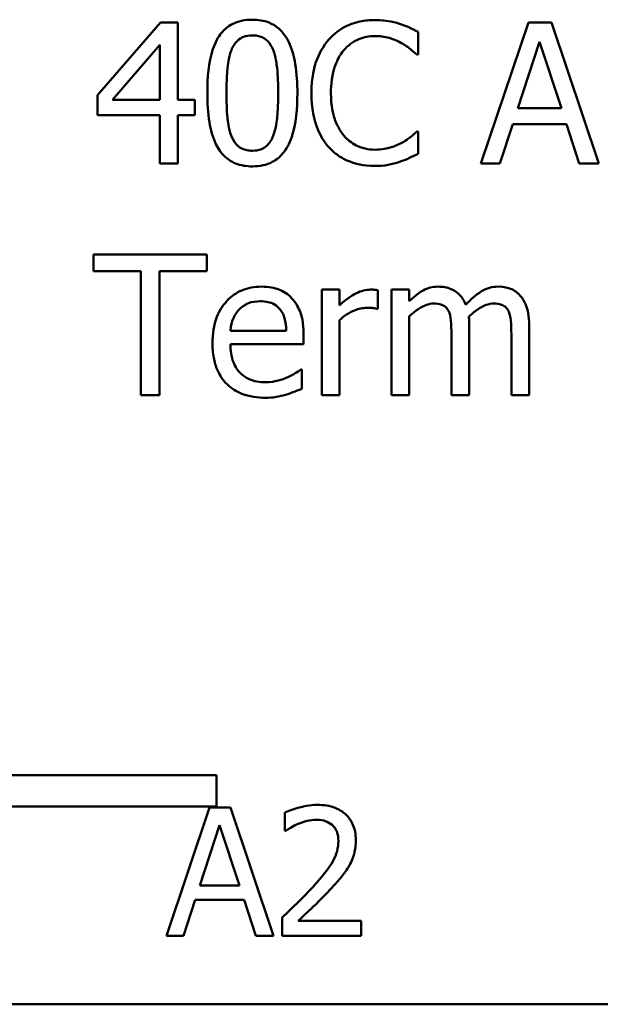
# Model space of a CAD drawing. Units: inches. Extents: x 0.5 to 23.7, y 0.3 to 18.4.
# Drawn here: x 17.7 to 18, y 4.9 to 5.4 of the extents above; entities that cross this region are included whole.
import ezdxf

# ---------------------------------------------------------------- set-up
doc = ezdxf.new("R2010")
doc.units = ezdxf.units.IN
doc.header["$LTSCALE"] = 1.1
doc.header["$MEASUREMENT"] = 0
doc.layers.add('Visible (ANSI)', color=7, linetype='Continuous', lineweight=50)

msp = doc.modelspace()

# ---------------------------------------------------------------- linework, layer by layer
at = {"layer": 'Visible (ANSI)'}
for p, q in [((17.76972, 5.36457), (17.73724, 5.32716)), ((17.77866, 5.36457), (17.76972, 5.36457)), ((17.77866, 5.32474), (17.77866, 5.36457)), ((17.9594, 5.36457), (17.93492, 5.29197)), ((17.97128, 5.36457), (17.9594, 5.36457)), ((17.99575, 5.29197), (17.97128, 5.36457)), ((17.90256, 5.3481), (17.90256, 5.35975)), ((17.95392, 5.32051), (17.9651, 5.35469)), ((17.9651, 5.35469), (17.97634, 5.32051)), ((17.74489, 5.32474), (17.76931, 5.3531)), ((17.76931, 5.3531), (17.76931, 5.32474)), ((17.9018, 5.3481), (17.90256, 5.3481)), ((17.73724, 5.32716), (17.73724, 5.31692)), ((17.76931, 5.32474), (17.74489, 5.32474)), ((17.78731, 5.32474), (17.77866, 5.32474)), ((17.78731, 5.31692), (17.78731, 5.32474)), ((17.97634, 5.32051), (17.95392, 5.32051)), ((17.73724, 5.31692), (17.76931, 5.31692)), ((17.76931, 5.31692), (17.76931, 5.29197)), ((17.77866, 5.29197), (17.77866, 5.31692)), ((17.77866, 5.31692), (17.78731, 5.31692)), ((17.90256, 5.30845), (17.90186, 5.30845)), ((17.90256, 5.29692), (17.90256, 5.30845)), ((17.94469, 5.29197), (17.95128, 5.31227)), ((17.95128, 5.31227), (17.97899, 5.31227)), ((17.97899, 5.31227), (17.98558, 5.29197)), ((17.76931, 5.29197), (17.77866, 5.29197)), ((17.93492, 5.29197), (17.94469, 5.29197)), ((17.98558, 5.29197), (17.99575, 5.29197)), ((17.7936, 5.24504), (17.73524, 5.24504)), ((17.73524, 5.24504), (17.73524, 5.23645)), ((17.7936, 5.23645), (17.7936, 5.24504)), ((17.73524, 5.23645), (17.7596, 5.23645)), ((17.7596, 5.23645), (17.7596, 5.17244)), ((17.76925, 5.23645), (17.7936, 5.23645)), ((17.76925, 5.17244), (17.76925, 5.23645)), ((17.86197, 5.22692), (17.85279, 5.22692)), ((17.85279, 5.22692), (17.85279, 5.17244)), ((17.86197, 5.2188), (17.86197, 5.22692)), ((17.88168, 5.21709), (17.88168, 5.22662)), ((17.89797, 5.22692), (17.8888, 5.22692)), ((17.8888, 5.22692), (17.8888, 5.17244)), ((17.89797, 5.22092), (17.89797, 5.22692)), ((17.88121, 5.21709), (17.88168, 5.21709)), ((17.89797, 5.17244), (17.89797, 5.21315)), ((17.86197, 5.17244), (17.86197, 5.21109)), ((17.92886, 5.17244), (17.92886, 5.20833)), ((17.95975, 5.17244), (17.95975, 5.20833)), ((17.83455, 5.20574), (17.80578, 5.20574)), ((17.84349, 5.19874), (17.84349, 5.20374)), ((17.91968, 5.20397), (17.91968, 5.17244)), ((17.95057, 5.20397), (17.95057, 5.17244)), ((17.80578, 5.19874), (17.84349, 5.19874)), ((17.84249, 5.18579), (17.84196, 5.18579)), ((17.84249, 5.17579), (17.84249, 5.18579)), ((17.7596, 5.17244), (17.76925, 5.17244)), ((17.85279, 5.17244), (17.86197, 5.17244)), ((17.8888, 5.17244), (17.89797, 5.17244)), ((17.91968, 5.17244), (17.92886, 5.17244)), ((17.95057, 5.17244), (17.95975, 5.17244)), ((17.60832, 4.9767), (17.79859, 4.9767)), ((17.79859, 4.9767), (17.79859, 4.96053)), ((17.79859, 4.96053), (17.59155, 4.96053)), ((17.79497, 4.95993), (17.77272, 4.89393)), ((17.80578, 4.95993), (17.79497, 4.95993)), ((17.82803, 4.89393), (17.80578, 4.95993)), ((17.8338, 4.95736), (17.8338, 4.94795)), ((17.79, 4.91987), (17.80016, 4.95094)), ((17.80016, 4.95094), (17.81038, 4.91987)), ((17.8338, 4.94795), (17.83428, 4.94795)), ((17.81038, 4.91987), (17.79, 4.91987)), ((17.7816, 4.89393), (17.78759, 4.91238)), ((17.78759, 4.91238), (17.81278, 4.91238)), ((17.81278, 4.91238), (17.81877, 4.89393)), ((17.83241, 4.90329), (17.83241, 4.89393)), ((17.87311, 4.90158), (17.8407, 4.90158)), ((17.87311, 4.89393), (17.87311, 4.90158)), ((17.77272, 4.89393), (17.7816, 4.89393)), ((17.81877, 4.89393), (17.82803, 4.89393)), ((17.83241, 4.89393), (17.87311, 4.89393)), ((21.61675, 4.85855), (16.31475, 4.85855))]:
    msp.add_line(p, q, dxfattribs=at)
for points, knots in [([(17.81708, 5.36604), (17.8152, 5.36604), (17.81333, 5.36587), (17.80982, 5.3651), (17.80821, 5.36454), (17.80456, 5.36263), (17.80273, 5.36113), (17.79942, 5.35715), (17.7979, 5.35442), (17.79453, 5.34422), (17.79384, 5.33613), (17.79384, 5.32821)], [-0.1513951, -0.1513951, -0.1513951, -0.1513951, -0.130743, -0.130743, -0.1118783, -0.1118783, -0.0853141, -0.0853141, -0.0548475, -0.0548475, 0, 0, 0, 0]), ([(17.84026, 5.32827), (17.84026, 5.33322), (17.83997, 5.33841), (17.83849, 5.3471), (17.83745, 5.35103), (17.83444, 5.35729), (17.83296, 5.35924), (17.82981, 5.36236), (17.82787, 5.36363), (17.82295, 5.36562), (17.82002, 5.36604), (17.81708, 5.36604)], [-0.09187439, -0.09187439, -0.09187439, -0.09187439, -0.06892108, -0.06892108, -0.05102368, -0.05102368, -0.03674876, -0.03674876, -0.02036935, -0.02036935, 0, 0, 0, 0]), ([(17.88015, 5.36587), (17.87759, 5.36587), (17.87504, 5.36564), (17.87018, 5.3646), (17.86793, 5.36385), (17.86223, 5.36112), (17.85916, 5.35879), (17.85656, 5.35587)], [-0.06160175, -0.06160175, -0.06160175, -0.06160175, -0.04384066, -0.04384066, -0.02716361, -0.02716361, 0, 0, 0, 0]), ([(17.89291, 5.36398), (17.89099, 5.36457), (17.88899, 5.36501), (17.88599, 5.36551), (17.88363, 5.36587), (17.88015, 5.36587)], [-0.07137451, -0.07137451, -0.07137451, -0.07137451, -0.02412462, -0.02412462, 0, 0, 0, 0]), ([(17.90256, 5.35975), (17.90097, 5.3606), (17.89936, 5.3614), (17.89687, 5.36251), (17.89511, 5.36327), (17.89291, 5.36398)], [-0.04737973, -0.04737973, -0.04737973, -0.04737973, -0.01602711, -0.01602711, 0, 0, 0, 0]), ([(17.80625, 5.35034), (17.80663, 5.35127), (17.80708, 5.35219), (17.80811, 5.3538), (17.80867, 5.35452), (17.81042, 5.35623), (17.81151, 5.35682), (17.81389, 5.35776), (17.81549, 5.35798), (17.81708, 5.35798)], [-0.02605279, -0.02605279, -0.02605279, -0.02605279, -0.02166264, -0.02166264, -0.0177107, -0.0177107, -0.011007, -0.011007, 0, 0, 0, 0]), ([(17.81708, 5.35798), (17.81797, 5.35798), (17.81887, 5.35791), (17.82053, 5.3576), (17.8213, 5.35737), (17.82272, 5.35674), (17.82384, 5.35614), (17.82621, 5.35363), (17.82708, 5.35208), (17.82773, 5.35045)], [-0.0505764, -0.0505764, -0.0505764, -0.0505764, -0.03654814, -0.03654814, -0.02389863, -0.02389863, -0.01211276, -0.01211276, 0, 0, 0, 0]), ([(17.85656, 5.35587), (17.85351, 5.35242), (17.85131, 5.34845), (17.84891, 5.34147), (17.8475, 5.33644), (17.8475, 5.32821)], [-0.1512021, -0.1512021, -0.1512021, -0.1512021, -0.0570085, -0.0570085, 0, 0, 0, 0]), ([(17.86403, 5.35016), (17.86513, 5.35144), (17.86635, 5.3526), (17.86904, 5.35458), (17.87048, 5.35539), (17.87458, 5.35711), (17.87728, 5.35763), (17.88009, 5.35763)], [-0.04242512, -0.04242512, -0.04242512, -0.04242512, -0.03081258, -0.03081258, -0.01943776, -0.01943776, 0, 0, 0, 0]), ([(17.88009, 5.35763), (17.8826, 5.35763), (17.88518, 5.35738), (17.88875, 5.35631), (17.89103, 5.35559), (17.89362, 5.35416)], [-0.06293124, -0.06293124, -0.06293124, -0.06293124, -0.02051284, -0.02051284, 0, 0, 0, 0]), ([(17.89362, 5.35416), (17.89531, 5.35323), (17.89702, 5.35215), (17.89962, 5.35), (17.90073, 5.34907), (17.9018, 5.3481)], [-0.02336792, -0.02336792, -0.02336792, -0.02336792, -0.01001987, -0.01001987, 0, 0, 0, 0]), ([(17.80372, 5.32821), (17.80372, 5.3354), (17.80412, 5.33966), (17.80457, 5.34424), (17.80514, 5.34753), (17.80625, 5.35034)], [-0.03203343, -0.03203343, -0.03203343, -0.03203343, -0.02090362, -0.02090362, 0, 0, 0, 0]), ([(17.82773, 5.35045), (17.82912, 5.34695), (17.82959, 5.34306), (17.83023, 5.33705), (17.83037, 5.33248), (17.83037, 5.32827)], [-0.0417745, -0.0417745, -0.0417745, -0.0417745, -0.02914173, -0.02914173, 0, 0, 0, 0]), ([(17.85756, 5.32821), (17.85756, 5.33254), (17.85804, 5.33768), (17.86087, 5.34539), (17.86221, 5.34795), (17.86403, 5.35016)], [-0.05696657, -0.05696657, -0.05696657, -0.05696657, -0.01980121, -0.01980121, 0, 0, 0, 0]), ([(17.79384, 5.32821), (17.79384, 5.32326), (17.79412, 5.31804), (17.79559, 5.30936), (17.79661, 5.30543), (17.79954, 5.29933), (17.80098, 5.29735), (17.80423, 5.29414), (17.80617, 5.29287), (17.81113, 5.29087), (17.8141, 5.29044), (17.81708, 5.29044)], [-0.09799183, -0.09799183, -0.09799183, -0.09799183, -0.07218445, -0.07218445, -0.05218729, -0.05218729, -0.03701451, -0.03701451, -0.02060219, -0.02060219, 0, 0, 0, 0]), ([(17.80619, 5.30633), (17.80473, 5.31015), (17.80434, 5.31383), (17.80382, 5.31949), (17.80372, 5.32417), (17.80372, 5.32821)], [-0.0391533, -0.0391533, -0.0391533, -0.0391533, -0.02799135, -0.02799135, 0, 0, 0, 0]), ([(17.81708, 5.29044), (17.81893, 5.29044), (17.82078, 5.29061), (17.82423, 5.29137), (17.82582, 5.29193), (17.82946, 5.29382), (17.83129, 5.29532), (17.83462, 5.29931), (17.83616, 5.30206), (17.83956, 5.31226), (17.84026, 5.32035), (17.84026, 5.32827)], [-0.150403, -0.150403, -0.150403, -0.150403, -0.130206, -0.130206, -0.1117173, -0.1117173, -0.0853602, -0.0853602, -0.0549, -0.0549, 0, 0, 0, 0]), ([(17.83037, 5.32827), (17.83037, 5.32136), (17.83, 5.31732), (17.82947, 5.31229), (17.82889, 5.30896), (17.82779, 5.30615)], [-0.03522271, -0.03522271, -0.03522271, -0.03522271, -0.02088148, -0.02088148, 0, 0, 0, 0]), ([(17.8475, 5.32821), (17.8475, 5.3204), (17.84879, 5.31439), (17.85221, 5.30609), (17.8541, 5.30293), (17.85661, 5.30021)], [-0.06219323, -0.06219323, -0.06219323, -0.06219323, -0.02563062, -0.02563062, 0, 0, 0, 0]), ([(17.86426, 5.30627), (17.86202, 5.30893), (17.86045, 5.31206), (17.85872, 5.31725), (17.85756, 5.32126), (17.85756, 5.32821)], [-0.1321895, -0.1321895, -0.1321895, -0.1321895, -0.0481526, -0.0481526, 0, 0, 0, 0]), ([(17.90186, 5.30845), (17.90095, 5.30754), (17.89976, 5.30654), (17.89821, 5.30529), (17.89674, 5.30412), (17.89415, 5.30262)], [-0.05780919, -0.05780919, -0.05780919, -0.05780919, -0.02074267, -0.02074267, 0, 0, 0, 0]), ([(17.81708, 5.2985), (17.81614, 5.2985), (17.8152, 5.29858), (17.81346, 5.29892), (17.81265, 5.29917), (17.81129, 5.2998), (17.81012, 5.30042), (17.80769, 5.30308), (17.80682, 5.30466), (17.80619, 5.30633)], [-0.05874874, -0.05874874, -0.05874874, -0.05874874, -0.04093431, -0.04093431, -0.02493344, -0.02493344, -0.01235418, -0.01235418, 0, 0, 0, 0]), ([(17.82779, 5.30615), (17.82743, 5.30522), (17.82699, 5.3043), (17.82598, 5.30269), (17.82543, 5.30197), (17.8237, 5.30028), (17.82261, 5.29968), (17.82023, 5.29873), (17.81865, 5.2985), (17.81708, 5.2985)], [-0.02640177, -0.02640177, -0.02640177, -0.02640177, -0.02186049, -0.02186049, -0.01776658, -0.01776658, -0.01089855, -0.01089855, 0, 0, 0, 0]), ([(17.88009, 5.29903), (17.87842, 5.29903), (17.87677, 5.29921), (17.87325, 5.30004), (17.87169, 5.30069), (17.8681, 5.30251), (17.86603, 5.3042), (17.86426, 5.30627)], [-0.03562894, -0.03562894, -0.03562894, -0.03562894, -0.02789182, -0.02789182, -0.01883941, -0.01883941, 0, 0, 0, 0]), ([(17.85661, 5.30021), (17.85805, 5.29864), (17.85963, 5.29725), (17.86311, 5.29483), (17.86497, 5.29385), (17.86998, 5.29185), (17.87424, 5.29068), (17.87997, 5.29068)], [-0.09118378, -0.09118378, -0.09118378, -0.09118378, -0.06542866, -0.06542866, -0.03972328, -0.03972328, 0, 0, 0, 0]), ([(17.89415, 5.30262), (17.89216, 5.30152), (17.89001, 5.30069), (17.88673, 5.29975), (17.8841, 5.29903), (17.88009, 5.29903)], [-0.08326917, -0.08326917, -0.08326917, -0.08326917, -0.02781454, -0.02781454, 0, 0, 0, 0]), ([(17.89291, 5.2928), (17.89462, 5.29333), (17.89643, 5.29399), (17.89954, 5.2955), (17.90105, 5.29621), (17.90256, 5.29692)], [-0.02395557, -0.02395557, -0.02395557, -0.02395557, -0.01157626, -0.01157626, 0, 0, 0, 0]), ([(17.87997, 5.29068), (17.88241, 5.29068), (17.88496, 5.2908), (17.88902, 5.2916), (17.89099, 5.29215), (17.89291, 5.2928)], [-0.02870369, -0.02870369, -0.02870369, -0.02870369, -0.01407156, -0.01407156, 0, 0, 0, 0]), ([(17.82167, 5.22845), (17.8199, 5.22845), (17.81813, 5.2283), (17.81475, 5.22766), (17.81316, 5.22719), (17.80885, 5.22535), (17.80642, 5.22364), (17.80259, 5.21972), (17.80043, 5.21703), (17.79712, 5.20865), (17.79649, 5.20399), (17.79649, 5.19938)], [-0.1420873, -0.1420873, -0.1420873, -0.1420873, -0.1202251, -0.1202251, -0.0996598, -0.0996598, -0.0623768, -0.0623768, -0.0319299, -0.0319299, 0, 0, 0, 0]), ([(17.83743, 5.22239), (17.83649, 5.22341), (17.83545, 5.22432), (17.83315, 5.22587), (17.83193, 5.22649), (17.82864, 5.22773), (17.82579, 5.22845), (17.82167, 5.22845)], [-0.06566561, -0.06566561, -0.06566561, -0.06566561, -0.047039, -0.047039, -0.02855661, -0.02855661, 0, 0, 0, 0]), ([(17.91286, 5.22845), (17.91149, 5.22845), (17.91013, 5.22829), (17.9075, 5.22763), (17.90626, 5.22713), (17.90361, 5.22565), (17.90118, 5.22412), (17.89797, 5.22092)], [-0.08150382, -0.08150382, -0.08150382, -0.08150382, -0.05614858, -0.05614858, -0.03136391, -0.03136391, 0, 0, 0, 0]), ([(17.9271, 5.21903), (17.92669, 5.22008), (17.9262, 5.2211), (17.92506, 5.22292), (17.92444, 5.22373), (17.92317, 5.225), (17.92183, 5.22624), (17.91738, 5.22808), (17.91514, 5.22845), (17.91286, 5.22845)], [-0.08242253, -0.08242253, -0.08242253, -0.08242253, -0.05676563, -0.05676563, -0.0334025, -0.0334025, -0.01582216, -0.01582216, 0, 0, 0, 0]), ([(17.94375, 5.22845), (17.94224, 5.22845), (17.94077, 5.22826), (17.93787, 5.22745), (17.9365, 5.22684), (17.93215, 5.22421), (17.92949, 5.2217), (17.9271, 5.21903)], [-0.04563246, -0.04563246, -0.04563246, -0.04563246, -0.03522536, -0.03522536, -0.02479949, -0.02479949, 0, 0, 0, 0]), ([(17.95516, 5.2238), (17.95447, 5.2246), (17.95371, 5.22532), (17.95202, 5.22652), (17.95112, 5.227), (17.94904, 5.22778), (17.94697, 5.22845), (17.94375, 5.22845)], [-0.06109662, -0.06109662, -0.06109662, -0.06109662, -0.04145116, -0.04145116, -0.02232295, -0.02232295, 0, 0, 0, 0]), ([(17.84349, 5.20374), (17.84349, 5.20993), (17.84244, 5.21363), (17.84049, 5.2184), (17.83918, 5.22054), (17.83743, 5.22239)], [-0.03569173, -0.03569173, -0.03569173, -0.03569173, -0.01758176, -0.01758176, 0, 0, 0, 0]), ([(17.87797, 5.22692), (17.87676, 5.22692), (17.87556, 5.22676), (17.87312, 5.22614), (17.87188, 5.22567), (17.86928, 5.2244), (17.86651, 5.22286), (17.86197, 5.2188)], [-0.1094207, -0.1094207, -0.1094207, -0.1094207, -0.0771696, -0.0771696, -0.0422166, -0.0422166, 0, 0, 0, 0]), ([(17.88168, 5.22662), (17.88116, 5.22673), (17.88061, 5.22682), (17.87971, 5.22689), (17.87911, 5.22692), (17.87797, 5.22692)], [-0.01885207, -0.01885207, -0.01885207, -0.01885207, -0.00787203, -0.00787203, 0, 0, 0, 0]), ([(17.95975, 5.20833), (17.95975, 5.21365), (17.95893, 5.21675), (17.9574, 5.22065), (17.95644, 5.22234), (17.95516, 5.2238)], [-0.02907999, -0.02907999, -0.02907999, -0.02907999, -0.01343672, -0.01343672, 0, 0, 0, 0]), ([(17.81025, 5.21662), (17.8122, 5.21857), (17.81399, 5.21944), (17.81692, 5.22066), (17.81907, 5.22092), (17.82114, 5.22092)], [-0.02193487, -0.02193487, -0.02193487, -0.02193487, -0.01429651, -0.01429651, 0, 0, 0, 0]), ([(17.82114, 5.22092), (17.8225, 5.22092), (17.82391, 5.22081), (17.82605, 5.22032), (17.82721, 5.21999), (17.82961, 5.21861), (17.83061, 5.21775), (17.83143, 5.21668)], [-0.03544814, -0.03544814, -0.03544814, -0.03544814, -0.01919041, -0.01919041, -0.00931869, -0.00931869, 0, 0, 0, 0]), ([(17.86197, 5.21109), (17.86422, 5.21327), (17.86678, 5.21506), (17.87181, 5.21705), (17.874, 5.21751), (17.87626, 5.21751)], [-0.03746019, -0.03746019, -0.03746019, -0.03746019, -0.01571192, -0.01571192, 0, 0, 0, 0]), ([(17.87626, 5.21751), (17.87715, 5.21751), (17.87812, 5.21749), (17.87932, 5.21743), (17.88017, 5.21738), (17.88121, 5.21709)], [-0.02805032, -0.02805032, -0.02805032, -0.02805032, -0.00746518, -0.00746518, 0, 0, 0, 0]), ([(17.89797, 5.21315), (17.89932, 5.21442), (17.90076, 5.2156), (17.90466, 5.21824), (17.90627, 5.21886), (17.90796, 5.21947), (17.90922, 5.21974), (17.91051, 5.21974)], [-0.01474142, -0.01474142, -0.01474142, -0.01474142, -0.01244943, -0.01244943, -0.0089261, -0.0089261, 0, 0, 0, 0]), ([(17.91051, 5.21974), (17.91194, 5.21974), (17.91337, 5.21959), (17.91507, 5.21899), (17.91585, 5.21865), (17.91728, 5.21739), (17.91778, 5.2167), (17.91815, 5.21592)], [-0.03126628, -0.03126628, -0.03126628, -0.03126628, -0.01318147, -0.01318147, -0.0059947, -0.0059947, 0, 0, 0, 0]), ([(17.92868, 5.21298), (17.9301, 5.21434), (17.93164, 5.21565), (17.93439, 5.21751), (17.93592, 5.21843), (17.93885, 5.21947), (17.94011, 5.21974), (17.94139, 5.21974)], [-0.04001243, -0.04001243, -0.04001243, -0.04001243, -0.02156292, -0.02156292, -0.00886336, -0.00886336, 0, 0, 0, 0]), ([(17.94139, 5.21974), (17.94283, 5.21974), (17.94426, 5.21959), (17.94595, 5.21899), (17.94674, 5.21865), (17.94816, 5.21739), (17.94866, 5.2167), (17.94904, 5.21592)], [-0.03126628, -0.03126628, -0.03126628, -0.03126628, -0.01318147, -0.01318147, -0.0059947, -0.0059947, 0, 0, 0, 0]), ([(17.80578, 5.20574), (17.80602, 5.20852), (17.80658, 5.21046), (17.80786, 5.21362), (17.80892, 5.21521), (17.81025, 5.21662)], [-0.02362656, -0.02362656, -0.02362656, -0.02362656, -0.01342537, -0.01342537, 0, 0, 0, 0]), ([(17.83143, 5.21668), (17.83194, 5.21605), (17.83237, 5.21536), (17.83319, 5.2137), (17.83348, 5.2128), (17.83425, 5.21011), (17.83448, 5.20786), (17.83455, 5.20574)], [-0.02299672, -0.02299672, -0.02299672, -0.02299672, -0.01937435, -0.01937435, -0.01468162, -0.01468162, 0, 0, 0, 0]), ([(17.91815, 5.21592), (17.91882, 5.21467), (17.91921, 5.21294), (17.9196, 5.20863), (17.91968, 5.2063), (17.91968, 5.20397)], [-0.0300167, -0.0300167, -0.0300167, -0.0300167, -0.01611265, -0.01611265, 0, 0, 0, 0]), ([(17.92886, 5.20833), (17.92886, 5.2092), (17.92885, 5.21013), (17.92879, 5.21127), (17.92874, 5.21214), (17.92868, 5.21298)], [-0.02438297, -0.02438297, -0.02438297, -0.02438297, -0.00578842, -0.00578842, 0, 0, 0, 0]), ([(17.94904, 5.21592), (17.94971, 5.21467), (17.95009, 5.21294), (17.95049, 5.20863), (17.95057, 5.2063), (17.95057, 5.20397)], [-0.0300167, -0.0300167, -0.0300167, -0.0300167, -0.01611265, -0.01611265, 0, 0, 0, 0]), ([(17.79649, 5.19938), (17.79649, 5.19685), (17.79668, 5.1943), (17.79755, 5.18959), (17.79817, 5.18742), (17.80028, 5.18263), (17.80192, 5.18021), (17.80625, 5.17601), (17.8088, 5.17441), (17.81552, 5.17176), (17.81974, 5.1712), (17.8239, 5.1712)], [-0.1037061, -0.1037061, -0.1037061, -0.1037061, -0.0861984, -0.0861984, -0.0706064, -0.0706064, -0.0500083, -0.0500083, -0.0288323, -0.0288323, 0, 0, 0, 0]), ([(17.82379, 5.1792), (17.82229, 5.1792), (17.8208, 5.17932), (17.818, 5.17985), (17.8167, 5.18024), (17.8136, 5.1816), (17.81197, 5.18274), (17.80961, 5.18522), (17.80828, 5.18689), (17.80617, 5.19244), (17.80578, 5.19564), (17.80578, 5.19874)], [-0.1104387, -0.1104387, -0.1104387, -0.1104387, -0.0892633, -0.0892633, -0.0700078, -0.0700078, -0.0411115, -0.0411115, -0.0214725, -0.0214725, 0, 0, 0, 0]), ([(17.83496, 5.18162), (17.83328, 5.18086), (17.83149, 5.1803), (17.82869, 5.17965), (17.82659, 5.1792), (17.82379, 5.1792)], [-0.05419048, -0.05419048, -0.05419048, -0.05419048, -0.01942887, -0.01942887, 0, 0, 0, 0]), ([(17.84196, 5.18579), (17.84111, 5.18507), (17.8401, 5.1844), (17.8382, 5.18326), (17.83691, 5.18254), (17.83496, 5.18162)], [-0.03008048, -0.03008048, -0.03008048, -0.03008048, -0.01492095, -0.01492095, 0, 0, 0, 0]), ([(17.8239, 5.1712), (17.82564, 5.1712), (17.82765, 5.17128), (17.831, 5.17187), (17.83261, 5.17227), (17.8342, 5.17273)], [-0.02356368, -0.02356368, -0.02356368, -0.02356368, -0.01145043, -0.01145043, 0, 0, 0, 0]), ([(17.8342, 5.17273), (17.83562, 5.17313), (17.83712, 5.17367), (17.83918, 5.17447), (17.84094, 5.17516), (17.84249, 5.17579)], [-0.03496862, -0.03496862, -0.03496862, -0.03496862, -0.01161381, -0.01161381, 0, 0, 0, 0]), ([(17.8507, 4.96132), (17.84647, 4.96132), (17.8429, 4.96041), (17.83874, 4.95929), (17.83592, 4.9584), (17.8338, 4.95736)], [-0.02537479, -0.02537479, -0.02537479, -0.02537479, -0.01636059, -0.01636059, 0, 0, 0, 0]), ([(17.87039, 4.94319), (17.87039, 4.9446), (17.87027, 4.94602), (17.86977, 4.94868), (17.86941, 4.94993), (17.86806, 4.95307), (17.86688, 4.95477), (17.86416, 4.95741), (17.86239, 4.95877), (17.85692, 4.96091), (17.85379, 4.96132), (17.8507, 4.96132)], [-0.0959954, -0.0959954, -0.0959954, -0.0959954, -0.07980065, -0.07980065, -0.06487587, -0.06487587, -0.04062092, -0.04062092, -0.02135969, -0.02135969, 0, 0, 0, 0]), ([(17.8407, 4.95159), (17.84284, 4.95247), (17.84459, 4.95291), (17.84687, 4.95347), (17.84845, 4.95367), (17.85006, 4.95367)], [-0.01621929, -0.01621929, -0.01621929, -0.01621929, -0.01114601, -0.01114601, 0, 0, 0, 0]), ([(17.85006, 4.95367), (17.85218, 4.95367), (17.85367, 4.95331), (17.85595, 4.95253), (17.85711, 4.95188), (17.85814, 4.951)], [-0.0167019, -0.0167019, -0.0167019, -0.0167019, -0.00937535, -0.00937535, 0, 0, 0, 0]), ([(17.83428, 4.94795), (17.8352, 4.94859), (17.83614, 4.94918), (17.83824, 4.95048), (17.83945, 4.95108), (17.8407, 4.95159)], [-0.01709269, -0.01709269, -0.01709269, -0.01709269, -0.00936796, -0.00936796, 0, 0, 0, 0]), ([(17.85814, 4.951), (17.85866, 4.95055), (17.85912, 4.95004), (17.86002, 4.94876), (17.86035, 4.94806), (17.86117, 4.94604), (17.8614, 4.94436), (17.8614, 4.94271)], [-0.01799053, -0.01799053, -0.01799053, -0.01799053, -0.01511041, -0.01511041, -0.01146257, -0.01146257, 0, 0, 0, 0]), ([(17.86696, 4.92998), (17.86845, 4.93255), (17.86914, 4.93483), (17.87013, 4.93835), (17.87039, 4.94077), (17.87039, 4.94319)], [-0.02530612, -0.02530612, -0.02530612, -0.02530612, -0.01672719, -0.01672719, 0, 0, 0, 0]), ([(17.8614, 4.94271), (17.8614, 4.94094), (17.86117, 4.9392), (17.86024, 4.93572), (17.85953, 4.93403), (17.85664, 4.92882), (17.85291, 4.92418), (17.84835, 4.91917)], [-0.08762492, -0.08762492, -0.08762492, -0.08762492, -0.06763594, -0.06763594, -0.04692782, -0.04692782, 0, 0, 0, 0]), ([(17.85814, 4.91869), (17.85983, 4.92049), (17.86147, 4.92235), (17.8645, 4.92604), (17.86584, 4.92795), (17.86696, 4.92998)], [-0.03315218, -0.03315218, -0.03315218, -0.03315218, -0.0160429, -0.0160429, 0, 0, 0, 0]), ([(17.84835, 4.91917), (17.84474, 4.9152), (17.84228, 4.91277), (17.83798, 4.90856), (17.83519, 4.9059), (17.83241, 4.90329)], [-0.04170724, -0.04170724, -0.04170724, -0.04170724, -0.02643388, -0.02643388, 0, 0, 0, 0]), ([(17.8407, 4.90158), (17.84374, 4.9044), (17.84756, 4.90804), (17.85203, 4.9123), (17.85517, 4.91546), (17.85814, 4.91869)], [-0.04283915, -0.04283915, -0.04283915, -0.04283915, -0.03037008, -0.03037008, 0, 0, 0, 0])]:
    msp.add_open_spline(points, degree=3, knots=knots, dxfattribs=at)

doc.saveas('drawing.dxf')
